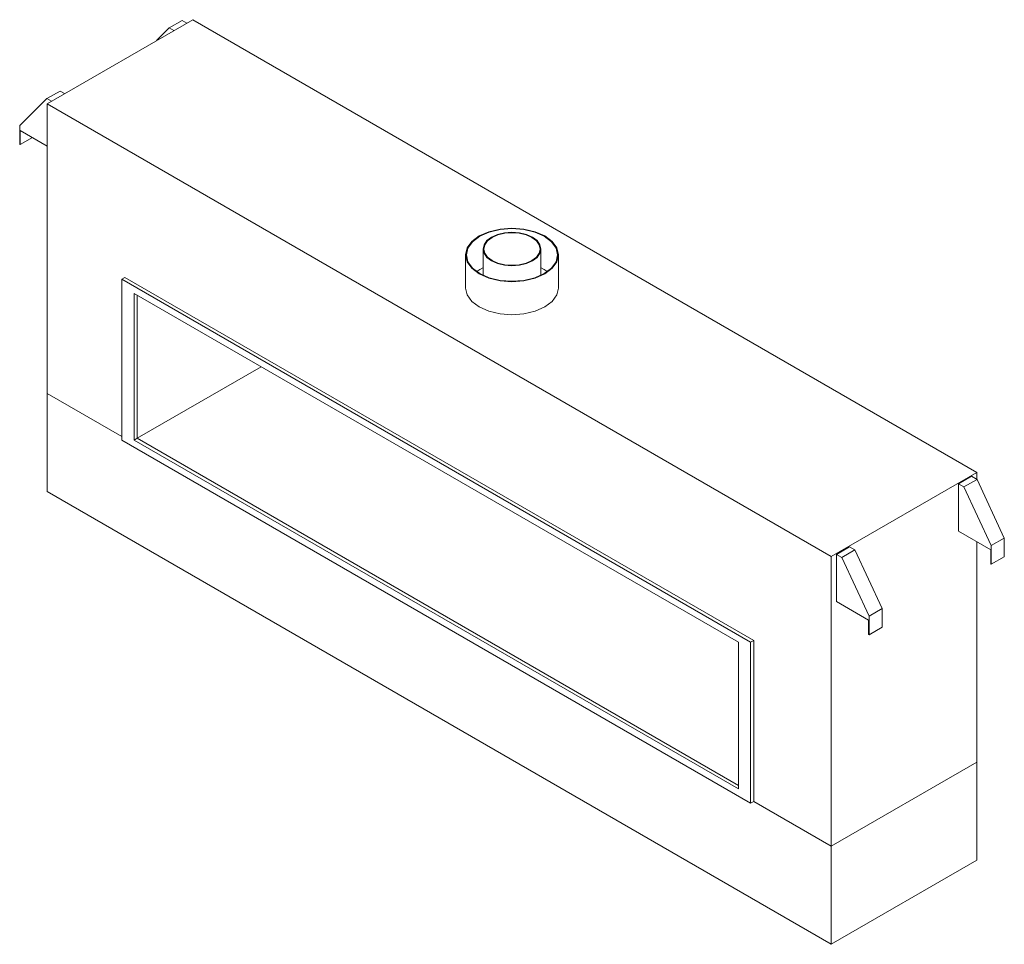
# Model space of a CAD drawing. Units: inches. Extents: x 1065 to 1539, y -457 to 97.
# Drawn here: x 1454 to 1539, y -457 to -377 of the extents above; entities that cross this region are included whole.
import ezdxf

# ---------------------------------------------------------------- set-up
doc = ezdxf.new("R2010")
doc.units = ezdxf.units.IN
doc.header["$MEASUREMENT"] = 0
doc.layers.add('A-GENM', color=13, linetype='Continuous', lineweight=9)

# ---------------------------------------------------------------- blocks, each defined once
blk = doc.blocks.new('D72ST - D72ST-V1-Back Intake')
at = {"layer": 'A-GENM'}
for p, q in [((821.408, -376.949), (808.857, -384.196)), ((819.374, -377.666), (820.499, -377.016)), ((820.499, -377.016), (820.895, -377.245)), ((889.069, -416.014), (821.408, -376.949)), ((819.374, -377.666), (818.276, -378.758)), ((819.771, -377.895), (819.374, -377.666)), ((808.831, -383.752), (809.956, -383.103)), ((809.956, -383.103), (810.353, -383.332)), ((808.831, -383.752), (806.477, -386.094)), ((809.228, -383.981), (808.831, -383.752)), ((808.857, -384.196), (876.518, -423.26)), ((808.857, -384.196), (808.857, -409.201)), ((806.477, -386.094), (806.477, -387.7)), ((806.519, -387.725), (806.519, -386.5)), ((806.519, -386.5), (808.857, -387.85)), ((806.519, -387.725), (807.58, -387.112)), ((806.477, -387.7), (806.519, -387.725)), ((815.552, -399.186), (815.287, -399.339)), ((815.287, -399.339), (815.287, -413.22)), ((869.558, -430.672), (815.287, -399.339)), ((815.552, -399.186), (869.823, -430.519)), ((816.348, -413.22), (816.348, -400.564)), ((816.348, -400.564), (868.497, -430.672)), ((816.613, -400.714), (816.613, -413.067)), ((816.613, -413.067), (827.308, -406.892)), ((816.613, -413.067), (827.308, -406.892)), ((815.287, -412.914), (808.857, -409.201)), ((808.857, -409.201), (815.287, -412.914)), ((808.857, -409.201), (808.857, -417.672)), ((815.287, -413.22), (869.558, -444.553)), ((816.348, -413.22), (816.613, -413.067)), ((868.497, -443.328), (816.348, -413.22)), ((868.497, -443.022), (816.613, -413.067)), ((876.518, -423.26), (889.069, -416.014)), ((888.627, -416.35), (887.503, -417)), ((888.627, -416.35), (889.095, -416.62)), ((889.069, -416.606), (889.069, -416.014)), ((887.97, -417.27), (887.503, -417)), ((887.503, -417), (887.503, -421.082)), ((889.095, -416.62), (887.97, -417.27)), ((889.095, -416.62), (891.449, -421.681)), ((876.518, -456.736), (808.857, -417.672)), ((890.325, -422.33), (887.97, -417.27)), ((887.503, -421.082), (890.282, -422.687)), ((889.069, -441.019), (889.069, -421.987)), ((891.449, -421.681), (890.325, -422.33)), ((891.449, -421.681), (891.449, -423.287)), ((878.085, -422.437), (876.96, -423.087)), ((877.427, -423.356), (876.96, -423.087)), ((876.96, -423.087), (876.96, -427.169)), ((878.552, -422.707), (877.427, -423.356)), ((878.085, -422.437), (878.552, -422.707)), ((878.552, -422.707), (880.907, -427.768)), ((890.282, -422.687), (890.282, -423.912)), ((890.325, -423.936), (890.325, -422.33)), ((876.518, -448.265), (876.518, -423.26)), ((879.782, -428.417), (877.427, -423.356)), ((890.282, -423.912), (890.325, -423.936)), ((891.449, -423.287), (890.325, -423.936)), ((876.96, -427.169), (879.74, -428.774)), ((880.907, -427.768), (879.782, -428.417)), ((880.907, -427.768), (880.907, -429.374)), ((879.74, -428.774), (879.74, -429.999)), ((879.782, -430.023), (879.782, -428.417)), ((880.907, -429.374), (879.782, -430.023)), ((868.497, -430.672), (868.497, -443.328)), ((869.558, -430.672), (869.823, -430.519)), ((869.558, -444.553), (869.558, -430.672)), ((869.823, -430.519), (869.823, -444.4)), ((879.74, -429.999), (879.782, -430.023)), ((889.069, -441.019), (876.518, -448.265)), ((876.518, -448.265), (889.069, -441.019)), ((889.069, -449.49), (889.069, -441.019)), ((869.558, -444.553), (869.823, -444.4)), ((876.518, -448.265), (869.823, -444.4)), ((869.823, -444.4), (876.518, -448.265)), ((876.518, -456.736), (876.518, -448.265)), ((889.069, -449.49), (876.518, -456.736))]:
    blk.add_line(p, q, dxfattribs=at)
blk = doc.blocks.new('Duct Dia - 5_-V2-Back Intake')
at = {"layer": 'A-GENM'}
for p, q in [((846.463, -396.737), (846.463, -398.98)), ((851.463, -398.98), (851.463, -396.737))]:
    blk.add_line(p, q, dxfattribs=at)
for points in [[(847.195, -395.716, 0), (846.798, -396.015, 0), (846.548, -396.363, 0), (846.463, -396.737, 0), (846.548, -397.11, 0), (846.798, -397.458, 0), (847.195, -397.757, 0), (847.713, -397.987, 0), (848.316, -398.131, 0), (848.963, -398.18, 0), (849.61, -398.131, 0), (850.213, -397.987, 0), (850.731, -397.757, 0)], [(850.687, -397.732, 0), (850.182, -397.955, 0), (849.594, -398.096, 0), (848.963, -398.144, 0), (848.332, -398.096, 0), (847.744, -397.955, 0), (847.24, -397.732, 0), (846.852, -397.44, 0), (846.609, -397.101, 0), (846.526, -396.737, 0), (846.609, -396.372, 0), (846.852, -396.033, 0), (847.24, -395.742, 0)], [(850.731, -397.757, 0), (851.128, -397.458, 0), (851.378, -397.11, 0), (851.463, -396.737, 0), (851.378, -396.363, 0), (851.128, -396.015, 0), (850.731, -395.716, 0), (850.213, -395.487, 0), (849.61, -395.342, 0), (848.963, -395.293, 0), (848.316, -395.342, 0), (847.713, -395.487, 0), (847.195, -395.716, 0)], [(847.24, -395.742, 0), (847.744, -395.518, 0), (848.332, -395.377, 0), (848.963, -395.329, 0), (849.594, -395.377, 0), (850.182, -395.518, 0), (850.687, -395.742, 0), (851.074, -396.033, 0), (851.318, -396.372, 0), (851.401, -396.737, 0), (851.318, -397.101, 0), (851.074, -397.44, 0), (850.687, -397.732, 0)]]:
    blk.add_polyline3d(points, dxfattribs=at)
blk = doc.blocks.new('Duct Dia - 8_-V3-Back Intake')
at = {"layer": 'A-GENM'}
for p, q in [((844.963, -397.247), (844.963, -400.105)), ((852.963, -400.105), (852.963, -397.247)), ((846.179, -398.497), (845.914, -398.667)), ((846.448, -398.356), (846.179, -398.497))]:
    blk.add_line(p, q, dxfattribs=at)
for points in [[(851.792, -398.88, 0), (852.427, -398.402, 0), (852.827, -397.845, 0), (852.963, -397.247, 0), (852.827, -396.649, 0), (852.427, -396.092, 0), (851.792, -395.614, 0), (850.963, -395.247, 0), (849.998, -395.016, 0), (848.963, -394.938, 0), (847.928, -395.016, 0), (846.963, -395.247, 0), (846.135, -395.614, 0)], [(846.179, -395.64, 0), (846.994, -395.278, 0), (847.944, -395.051, 0), (848.963, -394.974, 0), (849.982, -395.051, 0), (850.932, -395.278, 0), (851.747, -395.64, 0), (852.373, -396.11, 0), (852.766, -396.659, 0), (852.901, -397.247, 0), (852.766, -397.835, 0), (852.373, -398.384, 0), (851.747, -398.854, 0)], [(846.135, -395.614, 0), (845.499, -396.092, 0), (845.099, -396.649, 0), (844.963, -397.247, 0), (845.099, -397.845, 0), (845.499, -398.402, 0), (846.135, -398.88, 0), (846.963, -399.247, 0), (847.928, -399.478, 0), (848.963, -399.556, 0), (849.998, -399.478, 0), (850.963, -399.247, 0), (851.792, -398.88, 0)], [(851.747, -398.854, 0), (850.932, -399.216, 0), (849.982, -399.443, 0), (848.963, -399.52, 0), (847.944, -399.443, 0), (846.994, -399.216, 0), (846.179, -398.854, 0), (845.553, -398.384, 0), (845.16, -397.835, 0), (845.026, -397.247, 0), (845.16, -396.659, 0), (845.553, -396.11, 0), (846.179, -395.64, 0)], [(852.009, -398.664, 0), (851.747, -398.497, 0), (851.482, -398.358, 0)], [(851.792, -401.738, 0), (850.963, -402.105, 0), (849.998, -402.335, 0), (848.963, -402.414, 0), (847.928, -402.335, 0), (846.963, -402.105, 0), (846.135, -401.738, 0), (845.499, -401.259, 0), (845.099, -400.702, 0), (844.963, -400.105, 0)], [(852.963, -400.105, 0), (852.827, -400.702, 0), (852.427, -401.259, 0), (851.792, -401.738, 0)]]:
    blk.add_polyline3d(points, dxfattribs=at)

msp = doc.modelspace()

# ---------------------------------------------------------------- block references
at = {"layer": 'A-GENM'}
for name in ['D72ST - D72ST-V1-Back Intake', 'Duct Dia - 8_-V3-Back Intake', 'Duct Dia - 5_-V2-Back Intake']:
    msp.add_blockref(name, (647.256946, 0), dxfattribs=at)

doc.saveas('drawing.dxf')
